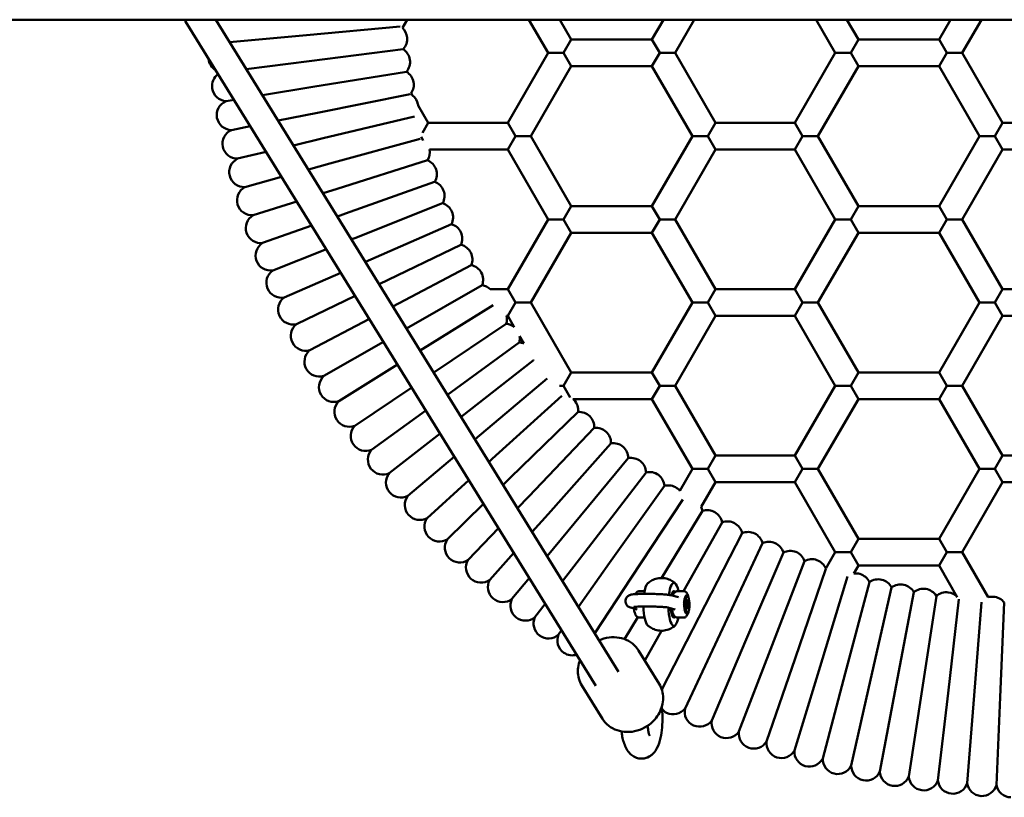
# Model space of a CAD drawing. Units: millimetres. Extents: x 3960 to 13860, y 2687 to 10687.
# Drawn here: x 8130 to 8722, y 6628 to 7095 of the extents above; entities that cross this region are included whole.
import ezdxf

# ---------------------------------------------------------------- set-up
doc = ezdxf.new("R2010")
doc.units = ezdxf.units.MM
doc.header["$LTSCALE"] = 30
doc.layers.add('Viditelná (ISO)', color=7, linetype='Continuous', lineweight=50)

# ---------------------------------------------------------------- blocks, each defined once
blk = doc.blocks.new('VVZ-A009-15')
at = {"layer": 'Viditelná (ISO)'}
for p, q in [((7450, -3591.69), (2450, -3591.69)), ((4516.63, -3991.94), (4270.15, -3592.73)), ((4530.25, -3983.53), (4288.31, -3591.69)), ((4342.69, -3600.95), (4399.13, -3595.86)), ((4400.36, -3596.68), (4403.24, -3591.69)), ((4476.41, -3591.69), (4487.95, -3611.69)), ((4494.88, -3591.69), (4501.81, -3603.69)), ((4550.31, -3603.69), (4557.24, -3591.69)), ((4564.16, -3611.69), (4575.71, -3591.69)), ((4648.88, -3591.69), (4660.42, -3611.69)), ((4667.35, -3591.69), (4674.28, -3603.69)), ((4722.78, -3603.69), (4729.71, -3591.69)), ((4736.64, -3611.69), (4748.18, -3591.69)), ((4296.59, -3605.1), (4342.69, -3600.95)), ((4501.81, -3603.69), (4497.19, -3611.69)), ((4501.81, -3603.69), (4550.31, -3603.69)), ((4550.31, -3603.69), (4554.93, -3611.69)), ((4674.28, -3603.69), (4669.66, -3611.69)), ((4674.28, -3603.69), (4722.78, -3603.69)), ((4722.78, -3603.69), (4727.4, -3611.69)), ((4344.39, -3616.58), (4400.79, -3609.45)), ((4487.95, -3611.69), (4463.71, -3653.69)), ((4497.19, -3611.69), (4487.95, -3611.69)), ((4501.81, -3619.69), (4497.19, -3611.69)), ((4554.93, -3611.69), (4550.31, -3619.69)), ((4564.16, -3611.69), (4554.93, -3611.69)), ((4588.41, -3653.69), (4564.16, -3611.69)), ((4660.42, -3611.69), (4636.18, -3653.69)), ((4669.66, -3611.69), (4660.42, -3611.69)), ((4674.28, -3619.69), (4669.66, -3611.69)), ((4727.4, -3611.69), (4722.78, -3619.69)), ((4736.64, -3611.69), (4727.4, -3611.69)), ((4760.88, -3653.69), (4736.64, -3611.69)), ((4306.62, -3621.35), (4344.39, -3616.58)), ((4501.81, -3619.69), (4477.56, -3661.69)), ((4501.81, -3619.69), (4550.31, -3619.69)), ((4574.56, -3661.69), (4550.31, -3619.69)), ((4674.28, -3619.69), (4650.03, -3661.69)), ((4674.28, -3619.69), (4722.78, -3619.69)), ((4747.03, -3661.69), (4722.78, -3619.69)), ((4346.64, -3632.14), (4402.75, -3622.99)), ((4316.34, -3637.08), (4346.64, -3632.14)), ((4349.45, -3647.61), (4405.09, -3636.47)), ((4406.46, -3637.27), (4405.65, -3635.85)), ((4294.49, -3640.65), (4299.25, -3639.87)), ((4415.94, -3653.69), (4409.87, -3643.16)), ((4325.76, -3652.36), (4349.45, -3647.61)), ((4352.81, -3662.97), (4407.63, -3649.93)), ((4415.94, -3653.69), (4412.54, -3659.59)), ((4463.71, -3653.69), (4415.94, -3653.69)), ((4468.32, -3661.69), (4463.71, -3653.69)), ((4588.41, -3653.69), (4583.79, -3661.69)), ((4636.18, -3653.69), (4588.41, -3653.69)), ((4640.79, -3661.69), (4636.18, -3653.69)), ((4760.88, -3653.69), (4756.26, -3661.69)), ((4808.65, -3653.69), (4760.88, -3653.69)), ((4297.64, -3657.99), (4309.03, -3655.71)), ((4334.95, -3667.22), (4352.81, -3662.97)), ((4356.73, -3678.2), (4410.98, -3663.21)), ((4411.61, -3662.18), (4412.79, -3664.22)), ((4463.71, -3669.69), (4468.32, -3661.69)), ((4477.56, -3661.69), (4468.32, -3661.69)), ((4477.56, -3661.69), (4501.81, -3703.69)), ((4550.31, -3703.69), (4574.56, -3661.69)), ((4574.56, -3661.69), (4583.79, -3661.69)), ((4583.79, -3661.69), (4588.41, -3669.69)), ((4636.18, -3669.69), (4640.79, -3661.69)), ((4650.03, -3661.69), (4640.79, -3661.69)), ((4650.03, -3661.69), (4674.28, -3703.69)), ((4722.78, -3703.69), (4747.03, -3661.69)), ((4747.03, -3661.69), (4756.26, -3661.69)), ((4756.26, -3661.69), (4760.88, -3669.69)), ((4301.41, -3675.2), (4318.55, -3671.12)), ((4463.71, -3669.69), (4416.72, -3669.69)), ((4463.71, -3669.69), (4487.95, -3711.69)), ((4564.16, -3711.69), (4588.41, -3669.69)), ((4636.18, -3669.69), (4588.41, -3669.69)), ((4636.18, -3669.69), (4660.42, -3711.69)), ((4736.64, -3711.69), (4760.88, -3669.69)), ((4808.65, -3669.69), (4760.88, -3669.69)), ((4343.91, -3681.74), (4356.73, -3678.2)), ((4361.19, -3693.28), (4415.41, -3676.18)), ((4305.79, -3692.27), (4327.85, -3686.18)), ((4366.18, -3708.19), (4419.76, -3689.15)), ((4352.69, -3695.96), (4361.19, -3693.28)), ((4310.79, -3709.17), (4336.95, -3700.92)), ((4371.71, -3722.91), (4424.57, -3701.96)), ((4361.31, -3709.92), (4366.18, -3708.19)), ((4501.81, -3703.69), (4497.19, -3711.69)), ((4501.81, -3703.69), (4550.31, -3703.69)), ((4550.31, -3703.69), (4554.93, -3711.69)), ((4674.28, -3703.69), (4669.66, -3711.69)), ((4674.28, -3703.69), (4722.78, -3703.69)), ((4722.78, -3703.69), (4727.4, -3711.69)), ((4487.95, -3711.69), (4463.71, -3753.69)), ((4497.19, -3711.69), (4487.95, -3711.69)), ((4501.81, -3719.69), (4497.19, -3711.69)), ((4554.93, -3711.69), (4550.31, -3719.69)), ((4564.16, -3711.69), (4554.93, -3711.69)), ((4588.41, -3753.69), (4564.16, -3711.69)), ((4660.42, -3711.69), (4636.18, -3753.69)), ((4669.66, -3711.69), (4660.42, -3711.69)), ((4674.28, -3719.69), (4669.66, -3711.69)), ((4727.4, -3711.69), (4722.78, -3719.69)), ((4736.64, -3711.69), (4727.4, -3711.69)), ((4760.88, -3753.69), (4736.64, -3711.69)), ((4316.39, -3725.88), (4345.89, -3715.4)), ((4378.18, -3737.24), (4429.84, -3714.58)), ((4501.81, -3719.69), (4477.56, -3761.69)), ((4501.81, -3719.69), (4550.31, -3719.69)), ((4574.56, -3761.69), (4550.31, -3719.69)), ((4674.28, -3719.69), (4650.03, -3761.69)), ((4674.28, -3719.69), (4722.78, -3719.69)), ((4747.03, -3761.69), (4722.78, -3719.69)), ((4369.8, -3723.67), (4371.71, -3722.91)), ((4322.59, -3742.38), (4354.69, -3729.65)), ((4386.47, -3750.68), (4435.56, -3727.01)), ((4329.37, -3758.64), (4363.38, -3743.73)), ((4394.71, -3764.01), (4441.72, -3739.23)), ((4402.9, -3777.28), (4448.31, -3751.21)), ((4463.71, -3753.69), (4453.14, -3753.69)), ((4468.32, -3761.69), (4463.71, -3753.69)), ((4588.41, -3753.69), (4583.79, -3761.69)), ((4636.18, -3753.69), (4588.41, -3753.69)), ((4640.79, -3761.69), (4636.18, -3753.69)), ((4760.88, -3753.69), (4756.26, -3761.69)), ((4808.65, -3753.69), (4760.88, -3753.69)), ((4336.74, -3774.65), (4371.98, -3757.66)), ((4411.07, -3790.52), (4454.87, -3763.25)), ((4463.71, -3769.69), (4468.32, -3761.69)), ((4477.56, -3761.69), (4468.32, -3761.69)), ((4477.56, -3761.69), (4501.81, -3803.69)), ((4550.31, -3803.69), (4574.56, -3761.69)), ((4574.56, -3761.69), (4583.79, -3761.69)), ((4583.79, -3761.69), (4588.41, -3769.69)), ((4636.18, -3769.69), (4640.79, -3761.69)), ((4650.03, -3761.69), (4640.79, -3761.69)), ((4650.03, -3761.69), (4674.28, -3803.69)), ((4722.78, -3803.69), (4747.03, -3761.69)), ((4747.03, -3761.69), (4756.26, -3761.69)), ((4756.26, -3761.69), (4760.88, -3769.69)), ((4344.68, -3790.38), (4380.52, -3771.49)), ((4463.71, -3769.69), (4462.88, -3769.69)), ((4463.71, -3769.69), (4467.59, -3776.41)), ((4564.16, -3811.69), (4588.41, -3769.69)), ((4636.18, -3769.69), (4588.41, -3769.69)), ((4636.18, -3769.69), (4660.42, -3811.69)), ((4736.64, -3811.69), (4760.88, -3769.69)), ((4808.65, -3769.69), (4760.88, -3769.69)), ((4419.25, -3803.76), (4462.78, -3774.43)), ((4353.17, -3805.82), (4389.02, -3785.25)), ((4470.8, -3781.97), (4473.24, -3786.2)), ((4427.45, -3817.05), (4470.62, -3785.64)), ((4435.7, -3830.4), (4478.87, -3796.56)), ((4478.96, -3796.1), (4479.23, -3796.57)), ((4362.22, -3820.95), (4397.49, -3798.98)), ((4444.04, -3843.83), (4487.34, -3807.31)), ((4501.81, -3803.69), (4497.19, -3811.69)), ((4501.81, -3803.69), (4550.31, -3803.69)), ((4550.31, -3803.69), (4554.93, -3811.69)), ((4674.28, -3803.69), (4669.66, -3811.69)), ((4674.28, -3803.69), (4722.78, -3803.69)), ((4722.78, -3803.69), (4727.4, -3811.69)), ((4371.8, -3835.74), (4405.97, -3812.71)), ((4497.19, -3811.69), (4494.83, -3811.69)), ((4501.23, -3818.69), (4497.19, -3811.69)), ((4554.93, -3811.69), (4550.31, -3819.69)), ((4564.16, -3811.69), (4554.93, -3811.69)), ((4588.41, -3853.69), (4564.16, -3811.69)), ((4660.42, -3811.69), (4636.18, -3853.69)), ((4669.66, -3811.69), (4660.42, -3811.69)), ((4674.28, -3819.69), (4669.66, -3811.69)), ((4727.4, -3811.69), (4722.78, -3819.69)), ((4736.64, -3811.69), (4727.4, -3811.69)), ((4760.88, -3853.69), (4736.64, -3811.69)), ((4454.4, -3855.67), (4496.11, -3817.83)), ((4502.86, -3819.69), (4550.31, -3819.69)), ((4574.56, -3861.69), (4550.31, -3819.69)), ((4674.28, -3819.69), (4650.03, -3861.69)), ((4674.28, -3819.69), (4722.78, -3819.69)), ((4747.03, -3861.69), (4722.78, -3819.69)), ((4381.91, -3850.17), (4414.48, -3826.49)), ((4465.17, -3867.12), (4505.88, -3827.43)), ((4476.34, -3878.18), (4515.61, -3837.06)), ((4392.53, -3864.23), (4423.03, -3840.33)), ((4444.01, -3843.86), (4444.04, -3843.83)), ((4487.91, -3888.84), (4525.67, -3846.33)), ((4403.65, -3877.91), (4431.65, -3854.29)), ((4452.41, -3857.47), (4454.4, -3855.67)), ((4499.85, -3899.06), (4536.06, -3855.23)), ((4588.41, -3853.69), (4583.79, -3861.69)), ((4636.18, -3853.69), (4588.41, -3853.69)), ((4640.79, -3861.69), (4636.18, -3853.69)), ((4760.88, -3853.69), (4756.26, -3861.69)), ((4808.65, -3853.69), (4760.88, -3853.69)), ((4567, -3874.78), (4574.56, -3861.69)), ((4574.56, -3861.69), (4583.79, -3861.69)), ((4583.79, -3861.69), (4588.41, -3869.69)), ((4636.18, -3869.69), (4640.79, -3861.69)), ((4650.03, -3861.69), (4640.79, -3861.69)), ((4650.03, -3861.69), (4674.28, -3903.69)), ((4722.78, -3903.69), (4747.03, -3861.69)), ((4747.03, -3861.69), (4756.26, -3861.69)), ((4756.26, -3861.69), (4760.88, -3869.69)), ((4460.92, -3871.26), (4465.17, -3867.12)), ((4512.15, -3908.86), (4546.76, -3863.75)), ((4415.26, -3891.17), (4440.36, -3868.4)), ((4524.8, -3918.2), (4557.76, -3871.88)), ((4579.88, -3884.46), (4588.41, -3869.69)), ((4636.18, -3869.69), (4588.41, -3869.69)), ((4636.18, -3869.69), (4660.42, -3911.69)), ((4736.64, -3911.69), (4760.88, -3869.69)), ((4808.65, -3869.69), (4760.88, -3869.69)), ((4469.58, -3885.27), (4476.34, -3878.18)), ((4427.33, -3904.01), (4449.19, -3882.7)), ((4537.77, -3927.09), (4568.81, -3879.98)), ((4478.39, -3899.55), (4487.91, -3888.84)), ((4556.09, -3927.23), (4580.61, -3886.93)), ((4439.85, -3916.4), (4458.16, -3897.23)), ((4569.28, -3935.13), (4592.42, -3893.83)), ((4487.4, -3914.14), (4499.85, -3899.06)), ((4578.49, -3950.87), (4604.48, -3900.3)), ((4496.63, -3929.09), (4512.15, -3908.86)), ((4592.6, -3957.81), (4616.75, -3906.33)), ((4674.28, -3903.69), (4669.66, -3911.69)), ((4674.28, -3903.69), (4722.78, -3903.69)), ((4722.78, -3903.69), (4727.4, -3911.69)), ((4452.82, -3928.34), (4467.3, -3912.04)), ((4606.95, -3964.23), (4629.24, -3911.92)), ((4660.42, -3911.69), (4654.72, -3921.58)), ((4669.66, -3911.69), (4660.42, -3911.69)), ((4674.28, -3919.69), (4669.66, -3911.69)), ((4727.4, -3911.69), (4722.78, -3919.69)), ((4736.64, -3911.69), (4727.4, -3911.69)), ((4752.29, -3938.8), (4736.64, -3911.69)), ((4506.12, -3944.45), (4524.8, -3918.2)), ((4621.52, -3970.13), (4641.92, -3917.06)), ((4674.28, -3919.69), (4671.48, -3924.54)), ((4674.28, -3919.69), (4722.78, -3919.69)), ((4733.72, -3938.64), (4722.78, -3919.69)), ((4466.2, -3939.81), (4476.64, -3927.17)), ((4515.9, -3960.29), (4537.77, -3927.09)), ((4636.3, -3975.51), (4654.77, -3921.76)), ((4651.26, -3980.35), (4667.71, -3926.23)), ((4666.38, -3984.65), (4680.95, -3929.69)), ((4681.65, -3988.41), (4694.24, -3932.96)), ((4542.88, -3935.11), (4545.87, -3935.11)), ((4562.38, -3937.73), (4566.31, -3938.82)), ((4569.15, -3935.13), (4565.67, -3935.12)), ((4566.93, -3939.08), (4566.93, -3939.08)), ((4567.56, -3938.22), (4567.56, -3938.22)), ((4571.56, -3938.08), (4570.6, -3938.08)), ((4697.05, -3991.61), (4707.63, -3935.75)), ((4712.55, -3994.26), (4721.12, -3938.05)), ((4479.99, -3950.78), (4486.21, -3942.67)), ((4570.83, -3942.87), (4571.24, -3940.53)), ((4571.15, -3945.42), (4570.83, -3942.87)), ((4570.88, -3943.28), (4572.29, -3943.28)), ((4571.21, -3940.74), (4571.97, -3940.74)), ((4571.24, -3940.53), (4571.97, -3940.74)), ((4572.29, -3943.28), (4571.88, -3945.62)), ((4571.97, -3940.74), (4572.29, -3943.28)), ((4728.13, -3996.35), (4734.67, -3939.9)), ((4743.78, -3997.88), (4748.25, -3941.69)), ((4759.47, -3998.84), (4761.95, -3942.04)), ((4533.75, -3963.94), (4541.78, -3950.75)), ((4537.54, -3945.04), (4541.47, -3946.13)), ((4544.25, -3947.06), (4544.25, -3947.06)), ((4556.2, -3994.23), (4578.49, -3950.87)), ((4560.34, -3945.05), (4564.27, -3946.14)), ((4562.48, -3947.07), (4561.7, -3947.07)), ((4571.56, -3948.08), (4570.59, -3948.08)), ((4571.88, -3945.62), (4571.15, -3945.42)), ((4542.87, -3951.01), (4545.86, -3951.01)), ((4569.14, -3951.03), (4565.67, -3951.02)), ((4494.16, -3961.26), (4496.05, -3958.6)), ((4545.95, -3976.77), (4555.96, -3958.91)), ((4570.15, -4005.64), (4592.6, -3957.81)), ((4586.23, -4012.84), (4606.95, -3964.23)), ((4542.24, -3970.76), (4554.62, -3990.8)), ((4602.57, -4019.46), (4621.52, -3970.13)), ((4619.13, -4025.48), (4636.3, -3975.51)), ((4635.89, -4030.91), (4651.26, -3980.35)), ((4652.85, -4035.73), (4666.38, -3984.65)), ((4508.2, -3991.77), (4520.58, -4011.82)), ((4669.96, -4039.94), (4681.65, -3988.41)), ((4687.21, -4043.53), (4697.05, -3991.61)), ((4704.58, -4046.5), (4712.55, -3994.26)), ((4722.05, -4048.84), (4728.13, -3996.35)), ((4739.59, -4050.55), (4743.78, -3997.88)), ((4757.18, -4051.64), (4759.47, -3998.84))]:
    blk.add_line(p, q, dxfattribs=at)
for centre, start, end in [((4394.24, -3603.28), 6.17704, 47.16953), ((4394.24, -3603.28), 316.7091, 6.17704), ((4395.99, -3617.05), 8.23605, 57.70399), ((4292.84, -3614.25), 184.43268, 186.17704), ((4292.84, -3614.25), 186.17704, 238.95308), ((4395.99, -3617.05), 318.76811, 8.23605), ((4295.04, -3631.67), 126.31133, 188.23605), ((4398.22, -3630.76), 10.29507, 59.763), ((4398.22, -3630.76), 325.56725, 10.29507), ((4295.04, -3631.67), 188.23605, 266.48533), ((4400.95, -3644.38), 12.35408, 52.2242), ((4297.86, -3648.99), 112.04579, 190.29507), ((4400.95, -3644.38), 7.7758, 12.35408), ((4297.86, -3648.99), 190.29507, 268.54434), ((4301.31, -3666.2), 114.1048, 192.35408), ((4301.31, -3666.2), 192.35408, 270.60335), ((4407.86, -3671.28), 327.00417, 10.1853), ((4305.37, -3683.28), 116.16382, 194.41309), ((4412.04, -3684.53), 18.53112, 67.99905), ((4412.04, -3684.53), 329.06318, 18.53112), ((4305.37, -3683.28), 194.41309, 272.66237), ((4416.69, -3697.61), 20.59013, 70.05807), ((4310.05, -3700.2), 118.22283, 196.4721), ((4416.69, -3697.61), 331.12219, 20.59013), ((4421.81, -3710.52), 22.64914, 72.11708), ((4310.05, -3700.2), 196.4721, 274.72138), ((4421.81, -3710.52), 333.18121, 22.64914), ((4315.33, -3716.94), 120.28184, 198.53112), ((4315.33, -3716.94), 198.53112, 276.78039), ((4427.38, -3723.24), 24.70816, 74.17609), ((4427.38, -3723.24), 335.24022, 24.70816), ((4321.21, -3733.48), 122.34085, 200.59013), ((4433.42, -3735.75), 26.76717, 76.23511), ((4433.42, -3735.75), 337.29923, 26.76717), ((4321.21, -3733.48), 200.59013, 278.83941), ((4327.67, -3749.8), 124.39987, 202.64914), ((4439.89, -3748.04), 28.82618, 78.29412), ((4439.89, -3748.04), 339.35824, 28.82618), ((4327.67, -3749.8), 202.64914, 280.89842), ((4446.81, -3760.09), 45.30723, 80.35313), ((4334.72, -3765.88), 126.45888, 204.70816), ((4334.72, -3765.88), 204.70816, 282.95743), ((4454.15, -3771.88), 343.47627, 14.06532), ((4342.35, -3781.69), 128.51789, 206.76717), ((4461.91, -3783.39), 50.90073, 84.47116), ((4461.91, -3783.39), 345.53528, 9.09927), ((4342.35, -3781.69), 206.76717, 285.01644), ((4350.53, -3797.22), 130.57691, 208.82618), ((4470.08, -3794.62), 69.46475, 86.53017), ((4470.08, -3794.62), 347.5943, 350.53525), ((4478.65, -3805.56), 86.30318, 88.58919), ((4350.53, -3797.22), 208.82618, 287.07546), ((4359.27, -3812.44), 132.63592, 210.8852), ((4359.27, -3812.44), 210.8852, 289.13447), ((4496.94, -3826.46), 43.23927, 48.78824), ((4496.94, -3826.46), 353.77134, 43.23927), ((4368.55, -3827.35), 134.69493, 212.94421), ((4368.55, -3827.35), 212.94421, 291.19348), ((4506.63, -3836.4), 45.29829, 94.76622), ((4506.63, -3836.4), 355.83035, 45.29829), ((4378.36, -3841.9), 136.75395, 215.00322), ((4516.68, -3845.99), 47.3573, 96.82524), ((4516.68, -3845.99), 357.88936, 47.3573), ((4378.36, -3841.9), 215.00322, 293.2525), ((4388.69, -3856.1), 138.81296, 217.06223), ((4527.06, -3855.22), 49.41631, 98.88425), ((4527.06, -3855.22), 359.94837, 49.41631), ((4537.77, -3864.06), 51.47533, 100.94326), ((4388.69, -3856.1), 217.06223, 295.31151), ((4537.77, -3864.06), 2.00739, 51.47533), ((4399.52, -3869.91), 140.87197, 219.12125), ((4548.79, -3872.52), 53.53434, 103.00228), ((4548.79, -3872.52), 4.0664, 53.53434), ((4560.1, -3880.57), 55.59335, 105.06129), ((4560.1, -3880.57), 40.00758, 55.59335), ((4399.52, -3869.91), 219.12125, 297.37052), ((4410.83, -3883.33), 142.93099, 221.18026), ((4571.7, -3888.21), 8.18443, 24.60844), ((4410.83, -3883.33), 221.18026, 299.42954), ((4422.63, -3896.33), 144.99, 223.23927), ((4583.57, -3895.43), 59.71138, 109.17932), ((4583.57, -3895.43), 10.24344, 59.71138), ((4595.68, -3902.22), 61.77039, 111.23833), ((4595.68, -3902.22), 12.30245, 61.77039), ((4422.63, -3896.33), 223.23927, 301.48855), ((4608.04, -3908.57), 63.8294, 113.29734), ((4608.04, -3908.57), 14.36147, 63.8294), ((4434.88, -3908.9), 147.04901, 225.29829), ((4620.61, -3914.47), 65.88842, 115.35635), ((4620.61, -3914.47), 16.42048, 65.88842), ((4434.88, -3908.9), 225.29829, 303.54756), ((4633.39, -3919.91), 67.94743, 117.41537), ((4633.39, -3919.91), 18.47949, 67.94743), ((4447.58, -3921.02), 149.10802, 227.3573), ((4646.35, -3924.89), 70.00644, 119.47438), ((4646.35, -3924.89), 21.63455, 70.00644), ((4672.77, -3933.45), 74.12447, 98.26247), ((4672.77, -3933.45), 24.65653, 74.12447), ((4447.58, -3921.02), 227.3573, 305.60657), ((4460.7, -3932.68), 151.16704, 229.41631), ((4686.2, -3937), 76.18348, 125.65142), ((4686.2, -3937), 26.71554, 76.18348), ((4699.74, -3940.08), 78.24249, 127.71043), ((4699.74, -3940.08), 28.77456, 78.24249), ((4713.39, -3942.66), 80.30151, 129.76945), ((4713.39, -3942.66), 30.83357, 80.30151), ((4727.12, -3944.76), 82.36052, 131.82846), ((4727.12, -3944.76), 42.81149, 82.36052), ((4754.76, -3947.46), 86.47855, 105.92844), ((4754.76, -3947.46), 37.01061, 86.47855), ((4460.7, -3932.68), 229.41631, 307.66559), ((4474.24, -3943.86), 153.22605, 231.47533), ((4474.24, -3943.86), 231.47533, 309.7246), ((4488.16, -3954.55), 155.28506, 233.53434), ((4488.16, -3954.55), 233.53434, 311.78361), ((4502.47, -3964.72), 157.34408, 235.59335), ((4502.47, -3964.72), 235.59335, 287.25639), ((4563.05, -4000.11), 221.72495, 243.8294), ((4563.05, -4000.11), 243.8294, 322.07868), ((4578.94, -4007.57), 167.63914, 245.88842), ((4578.94, -4007.57), 245.88842, 324.13769), ((4595.09, -4014.45), 169.69815, 247.94743), ((4595.09, -4014.45), 247.94743, 326.19671), ((4611.47, -4020.75), 171.75717, 250.00644), ((4611.47, -4020.75), 250.00644, 328.25572), ((4628.08, -4026.45), 173.81618, 252.06546), ((4628.08, -4026.45), 252.06546, 330.31473), ((4644.87, -4031.56), 175.87519, 254.12447), ((4644.87, -4031.56), 254.12447, 332.37374), ((4661.84, -4036.05), 177.93421, 256.18348), ((4661.84, -4036.05), 256.18348, 334.43276), ((4678.96, -4039.94), 179.99322, 258.24249), ((4678.96, -4039.94), 258.24249, 336.49177), ((4696.21, -4043.21), 182.05223, 260.30151), ((4696.21, -4043.21), 260.30151, 338.55078), ((4713.56, -4045.85), 184.11125, 262.36052), ((4713.56, -4045.85), 262.36052, 340.6098), ((4731, -4047.87), 186.17026, 264.41953), ((4731, -4047.87), 264.41953, 342.66881), ((4748.5, -4049.27), 188.22927, 266.47855), ((4748.5, -4049.27), 266.47855, 344.72782), ((4766.03, -4050.03), 190.28828, 268.53756)]:
    blk.add_arc(centre, 9, start, end, dxfattribs=at)
for centre, major_axis, ratio, start_param, end_param in [((4548.52, -3943.07), (0.01, 13), 0.258819, 0.228647, 1.062592), ((4563.5, -3943.07), (0.01, 13), 0.258819, 6.124036, 7.400252), ((4563.5, -3943.07), (0.01, 13), 0.258819, 5.370393, 6.124036), ((4563.5, -3943.07), (0, 8), 0.258819, 6.124036, 7.105565), ((4563.5, -3943.07), (0, 8), 0.258819, 5.920827, 6.124036), ((4571.08, -3943.08), (0, 5.5), 0.258819, 6.211302, 9.352895), ((4571.56, -3943.08), (0, 5), 0.258819, 6.211302, 9.352895), ((4570.6, -3943.08), (0, 5), 0.258819, 0, 0.094885), ((4571.08, -3943.08), (0, 5.5), 0.258819, 5.843772, 6.211302), ((4571.56, -3943.08), (0, -5), 0.258819, 6.211302, 9.352895), ((4548.52, -3943.07), (-0.01, -13), 0.258819, 4.810925, 6.054538), ((4563.5, -3943.07), (-0.01, -13), 0.258819, 4.862333, 6.124036), ((4569.63, -3943.08), (0, 4), 0.258817, 1.598437, 1.598526), ((4569.63, -3943.08), (0, 4), 0.258818, 1.248465, 1.248666), ((4570.6, -3943.08), (0, -5), 0.25882, 3.839737, 3.839807), ((4563.5, -3943.07), (0, -8), 0.258819, 5.004566, 6.124036), ((4563.5, -3943.07), (0, -8), 0.258819, 6.124036, 6.645543), ((4569.63, -3943.08), (0, 4), 0.258823, 2.602143, 2.602204), ((4570.6, -3943.08), (0, -5), 0.258806, 5.388129, 5.388172), ((4570.6, -3943.08), (0, -5), 0.258819, 6.1883, 6.211302), ((4570.6, -3943.08), (0, -5), 0.258819, 6.211302, 6.283185), ((4571.08, -3943.08), (0, -5.5), 0.258819, 6.211302, 6.722598), ((4563.5, -3943.07), (-0.01, -13), 0.258819, 6.124036, 7.195978)]:
    blk.add_ellipse(centre, major_axis=major_axis, ratio=ratio, start_param=start_param, end_param=end_param, dxfattribs=at)
for points in [[(4270.15, -3592.73), (4269.93, -3592.38), (4269.71, -3592.03), (4269.49, -3591.69)], [(4566.31, -3938.82), (4566.31, -3938.82), (4566.31, -3938.82), (4566.31, -3938.82)], [(4539.55, -3946.25), (4539.52, -3946.02), (4539.48, -3945.8), (4539.45, -3945.57)], [(4562.34, -3946.26), (4562.31, -3946.04), (4562.28, -3945.81), (4562.25, -3945.58)], [(4532.11, -4020.35), (4532.06, -4020.04), (4532.01, -4019.72), (4531.96, -4019.42)], [(4547.94, -4018), (4547.84, -4017.34), (4547.73, -4016.69), (4547.61, -4016.05)]]:
    blk.add_open_spline(points, degree=3, dxfattribs=at)
for points, knots in [([(4547.77, -3930.4), (4548.31, -3929.91), (4548.97, -3929.4), (4550.6, -3928.45), (4551.56, -3928.01), (4553.76, -3927.39), (4554.99, -3927.21), (4557.43, -3927.25), (4558.64, -3927.46), (4560.79, -3928.14), (4561.72, -3928.6), (4562.5, -3929.09)], [6.0546771, 6.0546771, 6.0546771, 6.0546771, 6.1322365, 6.1322365, 6.2097959, 6.2097959, 6.2873552, 6.2873552, 6.3649146, 6.3649146, 6.442474, 6.442474, 6.442474, 6.442474]), ([(4562.5, -3929.09), (4562.64, -3929.17), (4562.77, -3929.26), (4563.04, -3929.44), (4563.16, -3929.52), (4563.4, -3929.7), (4563.52, -3929.79), (4563.75, -3929.97), (4563.86, -3930.06), (4564.07, -3930.24), (4564.17, -3930.32), (4564.27, -3930.41)], [0.15928867, 0.15928867, 0.15928867, 0.15928867, 0.17318819, 0.17318819, 0.18708771, 0.18708771, 0.20098723, 0.20098723, 0.21488675, 0.21488675, 0.22878627, 0.22878627, 0.22878627, 0.22878627]), ([(4534.36, -3941.08), (4534.37, -3940.66), (4534.45, -3940.25), (4534.71, -3939.49), (4534.9, -3939.16), (4535.32, -3938.57), (4535.56, -3938.35), (4536.03, -3937.95), (4536.25, -3937.82), (4536.69, -3937.58), (4536.88, -3937.5), (4537.35, -3937.33), (4537.57, -3937.28), (4538.73, -3937.02), (4539.61, -3936.96), (4541.82, -3936.82), (4543, -3936.78), (4545.49, -3936.73), (4546.77, -3936.73), (4549.4, -3936.75), (4550.73, -3936.77), (4553.33, -3936.85), (4554.6, -3936.91), (4556.96, -3937.04), (4558.05, -3937.12), (4560.01, -3937.31), (4560.85, -3937.41), (4561.85, -3937.6), (4562.1, -3937.65), (4562.38, -3937.73)], [0.00133, 0.00133, 0.00133, 0.00133, 0.024022, 0.024022, 0.04899, 0.04899, 0.080846, 0.080846, 0.123112, 0.123112, 0.179535, 0.179535, 0.279131, 0.279131, 0.714821, 0.714821, 1.076895, 1.076895, 1.409749, 1.409749, 1.737345, 1.737345, 2.064958, 2.064958, 2.39774, 2.39774, 2.754438, 2.754438, 2.880477, 2.880477, 2.880477, 2.880477]), ([(4540.37, -3936.91), (4540.45, -3936.74), (4540.55, -3936.56), (4540.85, -3936.12), (4541.08, -3935.84), (4541.7, -3935.39), (4542.07, -3935.21), (4542.62, -3935.12), (4542.75, -3935.11), (4542.88, -3935.11)], [5.7991458, 5.7991458, 5.7991458, 5.7991458, 5.9160788, 5.9160788, 6.0997016, 6.0997016, 6.2410011, 6.2410011, 6.2833243, 6.2833243, 6.2833243, 6.2833243]), ([(4565.67, -3935.12), (4565.37, -3935.12), (4565.07, -3935.18), (4564.53, -3935.39), (4564.29, -3935.54), (4563.83, -3935.92), (4563.64, -3936.15), (4563.29, -3936.65), (4563.16, -3936.92), (4562.95, -3937.41), (4562.87, -3937.62), (4562.8, -3937.84)], [6.2830463, 6.2830463, 6.2830463, 6.2830463, 6.3805019, 6.3805019, 6.4899611, 6.4899611, 6.6441421, 6.6441421, 6.8277649, 6.8277649, 6.9647059, 6.9647059, 6.9647059, 6.9647059]), ([(4569.8, -3935.22), (4569.76, -3935.2), (4569.72, -3935.19), (4569.63, -3935.17), (4569.59, -3935.17), (4569.5, -3935.15), (4569.46, -3935.15), (4569.37, -3935.14), (4569.33, -3935.13), (4569.24, -3935.13), (4569.2, -3935.13), (4569.15, -3935.13)], [6.2111631, 6.2111631, 6.2111631, 6.2111631, 6.22553974, 6.22553974, 6.23991637, 6.23991637, 6.254293, 6.254293, 6.26866964, 6.26866964, 6.28304627, 6.28304627, 6.28304627, 6.28304627]), ([(4572.33, -3939.04), (4572.21, -3938.45), (4572.06, -3937.91), (4571.73, -3937.04), (4571.56, -3936.68), (4571.16, -3936.12), (4570.99, -3935.92), (4570.51, -3935.52), (4570.19, -3935.32), (4569.8, -3935.22)], [5.3712952, 5.3712952, 5.3712952, 5.3712952, 5.6938818, 5.6938818, 5.9334372, 5.9334372, 6.0723001, 6.0723001, 6.2111631, 6.2111631, 6.2111631, 6.2111631]), ([(4537.54, -3945.04), (4537.42, -3945), (4537.3, -3944.97), (4537.04, -3944.88), (4536.89, -3944.82), (4536.54, -3944.66), (4536.34, -3944.56), (4535.82, -3944.2), (4535.51, -3943.97), (4534.91, -3943.19), (4534.66, -3942.75), (4534.41, -3941.85), (4534.35, -3941.47), (4534.36, -3941.08)], [6.0220695, 6.0220695, 6.0220695, 6.0220695, 6.0745587, 6.0745587, 6.1270479, 6.1270479, 6.1795371, 6.1795371, 6.2295508, 6.2295508, 6.2638704, 6.2638704, 6.2845155, 6.2845155, 6.2845155, 6.2845155]), ([(4539.44, -3944.65), (4539.44, -3944.65), (4539.5, -3944.64), (4539.74, -3944.6), (4539.98, -3944.57), (4540.75, -3944.5), (4541.33, -3944.46), (4542.8, -3944.39), (4543.72, -3944.36), (4545.77, -3944.33), (4546.91, -3944.33), (4549.26, -3944.35), (4550.48, -3944.37), (4552.85, -3944.44), (4554.01, -3944.49), (4556.12, -3944.6), (4557.08, -3944.67), (4558.66, -3944.81), (4559.3, -3944.88), (4559.93, -3944.97), (4560.08, -3945), (4560.28, -3945.03), (4560.34, -3945.05), (4560.34, -3945.05)], [0.27849, 0.27849, 0.27849, 0.27849, 0.381012, 0.381012, 0.55827, 0.55827, 0.8114, 0.8114, 1.105365, 1.105365, 1.413508, 1.413508, 1.725942, 1.725942, 2.038403, 2.038403, 2.346558, 2.346558, 2.639331, 2.639331, 2.757411, 2.757411, 2.865763, 2.865763, 2.865763, 2.865763]), ([(4542.22, -3950.92), (4541.93, -3950.84), (4541.68, -3950.71), (4541.19, -3950.38), (4540.99, -3950.17), (4540.6, -3949.68), (4540.44, -3949.39), (4540.16, -3948.79), (4540.05, -3948.48), (4539.86, -3947.83), (4539.77, -3947.48), (4539.64, -3946.84), (4539.59, -3946.55), (4539.55, -3946.25)], [3.2136149, 3.2136149, 3.2136149, 3.2136149, 3.3176012, 3.3176012, 3.4550715, 3.4550715, 3.6529608, 3.6529608, 3.85085, 3.85085, 4.0487392, 4.0487392, 4.203061, 4.203061, 4.203061, 4.203061]), ([(4542.87, -3951.01), (4542.83, -3951.01), (4542.78, -3951.01), (4542.69, -3951.01), (4542.65, -3951), (4542.56, -3950.99), (4542.52, -3950.99), (4542.43, -3950.97), (4542.39, -3950.96), (4542.3, -3950.95), (4542.26, -3950.93), (4542.22, -3950.92)], [3.14173169, 3.14173169, 3.14173169, 3.14173169, 3.15610833, 3.15610833, 3.17048496, 3.17048496, 3.18486159, 3.18486159, 3.19923823, 3.19923823, 3.21361486, 3.21361486, 3.21361486, 3.21361486]), ([(4562.34, -3946.26), (4562.4, -3946.65), (4562.47, -3947.02), (4562.62, -3947.72), (4562.71, -3948.06), (4562.92, -3948.7), (4563.04, -3949), (4563.34, -3949.59), (4563.52, -3949.88), (4563.93, -3950.32), (4564.09, -3950.47), (4564.5, -3950.74), (4564.74, -3950.86), (4565.02, -3950.94)], [2.0801243, 2.0801243, 2.0801243, 2.0801243, 2.2780135, 2.2780135, 2.4759027, 2.4759027, 2.673792, 2.673792, 2.8716812, 2.8716812, 2.9706258, 2.9706258, 3.0695704, 3.0695704, 3.0695704, 3.0695704]), ([(4569.14, -3951.03), (4569.44, -3951.03), (4569.74, -3950.97), (4570.29, -3950.76), (4570.53, -3950.61), (4570.99, -3950.23), (4571.18, -3950), (4571.65, -3949.32), (4571.84, -3948.87), (4572.13, -3947.98), (4572.23, -3947.56), (4572.32, -3947.11)], [3.1414536, 3.1414536, 3.1414536, 3.1414536, 3.2389093, 3.2389093, 3.3483684, 3.3483684, 3.5025494, 3.5025494, 3.8102628, 3.8102628, 4.0532047, 4.0532047, 4.0532047, 4.0532047]), ([(4549.52, -3957.05), (4549.38, -3956.97), (4549.25, -3956.88), (4548.99, -3956.7), (4548.86, -3956.61), (4548.62, -3956.44), (4548.5, -3956.35), (4548.27, -3956.17), (4548.16, -3956.08), (4547.95, -3955.9), (4547.85, -3955.81), (4547.76, -3955.73)], [3.30088132, 3.30088132, 3.30088132, 3.30088132, 3.31478084, 3.31478084, 3.32868036, 3.32868036, 3.34257988, 3.34257988, 3.3564794, 3.3564794, 3.37037892, 3.37037892, 3.37037892, 3.37037892]), ([(4564.25, -3955.74), (4563.71, -3956.22), (4563.05, -3956.73), (4561.43, -3957.69), (4560.46, -3958.13), (4558.26, -3958.75), (4557.04, -3958.93), (4554.59, -3958.89), (4553.38, -3958.67), (4551.23, -3958), (4550.3, -3957.54), (4549.52, -3957.05)], [2.9130845, 2.9130845, 2.9130845, 2.9130845, 2.9906438, 2.9906438, 3.0682032, 3.0682032, 3.1457626, 3.1457626, 3.223322, 3.223322, 3.3008813, 3.3008813, 3.3008813, 3.3008813]), ([(4565.02, -3950.94), (4565.06, -3950.95), (4565.1, -3950.96), (4565.18, -3950.98), (4565.23, -3950.98), (4565.31, -3951), (4565.36, -3951), (4565.44, -3951.01), (4565.49, -3951.02), (4565.58, -3951.02), (4565.62, -3951.02), (4565.67, -3951.02)], [3.06957045, 3.06957045, 3.06957045, 3.06957045, 3.08394708, 3.08394708, 3.09832371, 3.09832371, 3.11270035, 3.11270035, 3.12707698, 3.12707698, 3.14145362, 3.14145362, 3.14145362, 3.14145362]), ([(4542.24, -3970.76), (4541.26, -3969.17), (4540, -3967.76), (4537.03, -3965.41), (4535.33, -3964.49), (4531.64, -3963.21), (4529.64, -3962.86), (4525.54, -3962.78), (4523.44, -3963.07), (4520.46, -3963.92), (4519.52, -3964.27), (4518.6, -3964.67)], [2.187335, 2.187335, 2.187335, 2.187335, 2.493879, 2.493879, 2.803984, 2.803984, 3.121933, 3.121933, 3.446976, 3.446976, 3.600241, 3.600241, 3.600241, 3.600241]), ([(4507.08, -3976.47), (4506.8, -3977.18), (4506.57, -3977.91), (4505.99, -3980.14), (4505.79, -3981.67), (4505.8, -3984.71), (4506, -3986.22), (4506.81, -3989.11), (4507.42, -3990.5), (4508.2, -3991.77)], [4.4704595, 4.4704595, 4.4704595, 4.4704595, 4.5910324, 4.5910324, 4.8369974, 4.8369974, 5.0829624, 5.0829624, 5.3289274, 5.3289274, 5.3289274, 5.3289274]), ([(4552.03, -4012.18), (4553.08, -4010.97), (4553.99, -4009.66), (4555.48, -4006.89), (4556.05, -4005.43), (4556.83, -4002.44), (4557.03, -4000.91), (4557.02, -3997.87), (4556.82, -3996.36), (4556.01, -3993.46), (4555.4, -3992.08), (4554.62, -3990.8)], [0.95751, 0.95751, 0.95751, 0.95751, 1.203475, 1.203475, 1.44944, 1.44944, 1.695405, 1.695405, 1.94137, 1.94137, 2.187335, 2.187335, 2.187335, 2.187335]), ([(4556.2, -4004.79), (4556.41, -4006.62), (4556.53, -4008.52), (4556.62, -4012.63), (4556.55, -4014.85), (4556.18, -4019.18), (4555.88, -4021.28), (4554.96, -4025.5), (4554.34, -4027.54), (4552.73, -4030.59), (4552.08, -4031.63), (4550.59, -4033.16), (4550.04, -4033.65), (4548.39, -4034.76), (4547.13, -4035.35), (4545.15, -4035.7), (4544.6, -4035.75), (4544.04, -4035.75)], [4.325209, 4.325209, 4.325209, 4.325209, 4.6402, 4.6402, 5.001686, 5.001686, 5.370765, 5.370765, 5.78999, 5.78999, 5.998804, 5.998804, 6.094154, 6.094154, 6.232686, 6.232686, 6.283185, 6.283185, 6.283185, 6.283185]), ([(4520.58, -4011.82), (4521.56, -4013.41), (4522.82, -4014.82), (4525.78, -4017.16), (4527.49, -4018.08), (4531.18, -4019.37), (4533.18, -4019.72), (4537.28, -4019.79), (4539.38, -4019.51), (4543.46, -4018.34), (4545.44, -4017.44), (4549.03, -4015.14), (4550.65, -4013.75), (4552.03, -4012.18)], [5.328927, 5.328927, 5.328927, 5.328927, 5.635472, 5.635472, 5.945577, 5.945577, 6.263525, 6.263525, 6.588569, 6.588569, 6.917539, 6.917539, 7.240695, 7.240695, 7.240695, 7.240695]), ([(4544.04, -4035.75), (4542.95, -4035.75), (4541.86, -4035.55), (4539.87, -4034.84), (4538.98, -4034.32), (4537.31, -4033.05), (4536.62, -4032.28), (4535.24, -4030.46), (4534.69, -4029.41), (4533.77, -4027.29), (4533.41, -4026.22), (4532.78, -4023.98), (4532.53, -4022.82), (4532.24, -4021.2), (4532.17, -4020.78), (4532.11, -4020.35)], [0, 0, 0, 0, 0.100309, 0.100309, 0.211436, 0.211436, 0.359786, 0.359786, 0.577414, 0.577414, 0.795041, 0.795041, 1.012669, 1.012669, 1.088139, 1.088139, 1.088139, 1.088139]), ([(4548.97, -4022.11), (4548.97, -4022.11), (4548.95, -4022.08), (4548.86, -4021.89), (4548.78, -4021.67), (4548.56, -4021.02), (4548.43, -4020.54), (4548.17, -4019.4), (4548.04, -4018.73), (4547.94, -4018)], [0.4739349, 0.4739349, 0.4739349, 0.4739349, 0.5609446, 0.5609446, 0.7087512, 0.7087512, 0.8951687, 0.8951687, 1.0881393, 1.0881393, 1.0881393, 1.0881393])]:
    blk.add_open_spline(points, degree=3, knots=knots, dxfattribs=at)

msp = doc.modelspace()

# ---------------------------------------------------------------- block references
msp.add_blockref('VVZ-A009-15', (3960, 10686.67))

doc.saveas('drawing.dxf')
